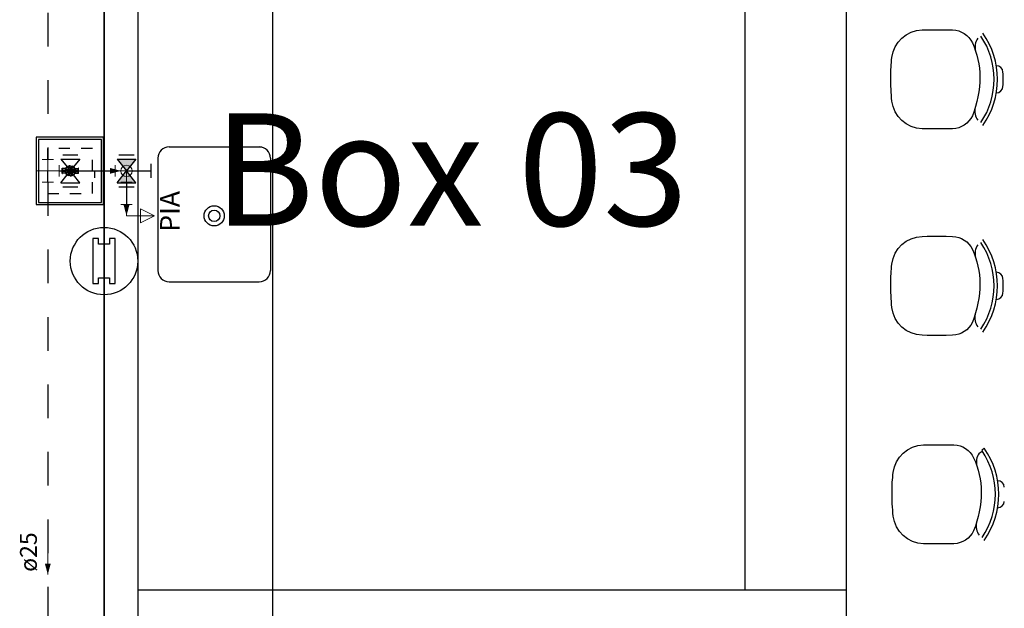
# Model space of a CAD drawing. Units: metres. Extents: x 11900 to 12019, y -821 to -478.
# Drawn here: x 11936 to 11945, y -537 to -531 of the extents above; entities that cross this region are included whole.
import ezdxf

# ---------------------------------------------------------------- set-up
doc = ezdxf.new("R2010")
doc.units = ezdxf.units.M
doc.header["$LTSCALE"] = 2.5
doc.header["$MEASUREMENT"] = 0
doc.linetypes.add('CACHE', pattern=[0.24, 0.12, -0.12])
doc.linetypes.add('HIDDEN', pattern=[0.375, 0.25, -0.125])
doc.layers.get('0').update_dxf_attribs({"linetype": 'CONTINUOUS'})
for name, color, linetype, lineweight in [('AF-Condutos', 5, 'CONTINUOUS', 30), ('AF-Conexões', 8, 'CONTINUOUS', 5), ('AF-Sentido conduto', 250, 'CONTINUOUS', 5), ('AF-Textos conduto', 7, 'CONTINUOUS', 5)]:
    doc.layers.add(name, color=color, linetype=linetype, lineweight=lineweight)
for name, color, linetype in [('I-AGUA FRIA', 5, 'CONTINUOUS'), ('I-CONEXAO', 1, 'CONTINUOUS'), ('Simbolos', 5, 'CONTINUOUS'), ('Simbolos_int', 2, 'CONTINUOUS'), ('TEXTO', 7, 'CONTINUOUS')]:
    doc.layers.add(name, color=color, linetype=linetype)
doc.styles.add('ARIAL', font='arial.ttf', dxfattribs={"oblique": 15, "height": 200})
doc.styles.add('ROMANS', font='ROMANS.SHX', dxfattribs={"width": 1.25})
doc.styles.add('SansSerif', font='sanss___.ttf')

# ---------------------------------------------------------------- blocks, each defined once
blk = doc.blocks.new('*U115')
at = {"color": 8}
for p, q in [((-0.0207, 0.0026), (-0.0062, 0.0026)), ((-0.0061, 0.0029), (-0.016, 0.0134)), ((-0.0025, 0.0062), (-0.0124, 0.0168)), ((-0.0027, 0.0327), (-0.0027, 0.047)), ((-0.0025, 0.0062), (-0.0025, 0.0207)), ((0.0025, 0.0062), (0.0025, 0.0207)), ((0.0025, 0.0062), (0.0124, 0.0168)), ((0.0031, 0.0328), (0.0031, 0.047)), ((0.0061, 0.0029), (0.016, 0.0134)), ((0.0062, 0.0026), (0.0207, 0.0026)), ((-0.0207, -0.0023), (-0.0063, -0.0023)), ((-0.016, -0.0134), (-0.0061, -0.0029)), ((-0.0124, -0.0168), (-0.0025, -0.0062)), ((-0.0027, -0.0327), (-0.0027, -0.047)), ((-0.0025, -0.0207), (-0.0025, -0.0062)), ((0.0124, -0.0168), (0.0025, -0.0062)), ((0.0025, -0.0207), (0.0025, -0.0062)), ((0.0031, -0.0328), (0.0031, -0.047)), ((0.016, -0.0134), (0.0061, -0.0029)), ((0.0063, -0.0023), (0.0207, -0.0023))]:
    blk.add_line(p, q, dxfattribs=at)
for p, q in [((0.0155, 0.049), (-0.0151, 0.049)), ((-0.0151, 0.049), (-0.0151, 0.047)), ((0.0155, 0.047), (-0.0151, 0.047)), ((-0.014, 0.047), (0.0144, 0.047)), ((-0.014, 0.0299), (-0.014, 0.047)), ((-0.014, 0.0299), (-0.0117, 0.0282)), ((-0.014, 0.0299), (0.0144, 0.0299)), ((-0.0133, 0.0282), (-0.0095, 0.0282)), ((-0.0133, 0.0237), (-0.0133, 0.0282)), ((-0.0119, 0.0026), (-0.0119, 0.009)), ((-0.0092, 0.0194), (-0.0025, 0.0194)), ((0.001, 0.0282), (0.0137, 0.0282)), ((0.0025, 0.0194), (0.0092, 0.0194)), ((0.0144, 0.0299), (0.0121, 0.0282)), ((0.0123, 0.0026), (0.0123, 0.0097)), ((0.0137, 0.0266), (0.0137, 0.0282)), ((0.0144, 0.0299), (0.0144, 0.047)), ((0.0155, 0.049), (0.0155, 0.047)), ((-0.0151, -0.049), (-0.0151, -0.047)), ((0.0155, -0.047), (-0.0151, -0.047)), ((0.0155, -0.049), (-0.0151, -0.049)), ((-0.014, -0.0299), (-0.0117, -0.0282)), ((-0.014, -0.0299), (-0.014, -0.047)), ((-0.014, -0.0299), (0.0144, -0.0299)), ((-0.014, -0.047), (0.0144, -0.047)), ((-0.0133, -0.0267), (-0.0133, -0.0282)), ((-0.0133, -0.0282), (-0.001, -0.0282)), ((-0.0119, -0.009), (-0.0119, -0.0023)), ((-0.0092, -0.0194), (-0.0025, -0.0194)), ((0.0025, -0.0194), (0.0092, -0.0194)), ((0.0095, -0.0282), (0.0137, -0.0282)), ((0.0144, -0.0299), (0.0121, -0.0282)), ((0.0123, -0.0095), (0.0123, -0.0023)), ((0.0137, -0.0233), (0.0137, -0.0282)), ((0.0144, -0.0299), (0.0144, -0.047)), ((0.0155, -0.049), (0.0155, -0.047))]:
    blk.add_line(p, q)
blk.add_circle((0, 0), 0.00671, dxfattribs=at)
blk.add_circle((0, 0), 0.00422)
for centre, start, end in [((-0.0199, -0.0039), 157.11997, 225.72674), ((-0.0362, 0.0072), 314.44662, 23.05338), ((-0.0168, 0.0113), 112.11997, 180.72674), ((-0.0205, 0.0307), 269.44662, 338.05338), ((-0.0039, 0.0199), 67.11997, 135.72674), ((0.0072, 0.0362), 224.44662, 293.05338), ((0.0113, 0.0168), 22.11997, 90.72674), ((0.0307, 0.0205), 179.44662, 248.05338), ((0.0199, 0.0039), 337.11997, 45.72674), ((-0.0307, -0.0205), 359.44662, 68.05338), ((-0.0113, -0.0168), 202.11997, 270.72674), ((-0.0072, -0.0362), 44.44662, 113.05338), ((0.0039, -0.0199), 247.11997, 315.72674), ((0.0205, -0.0307), 89.44662, 158.05338), ((0.0168, -0.0113), 292.11997, 0.72674), ((0.0362, -0.0072), 134.44662, 203.05338)]:
    blk.add_arc(centre, 0.0101, start, end)
for centre, radius, start, end in [((0, 0), 0.0214, 141.41732, 171.52285), ((-0.0207, 0.0031), 0.0005, 171.52285, 270), ((-0.0164, 0.0131), 0.0005, 43.31151, 141.41732), ((-0.0121, 0.0171), 0.0005, 125.2057, 223.31151), ((0, 0), 0.0214, 98.10581, 125.2057), ((-0.003, 0.0207), 0.0005, 0, 98.10581), ((0.0002, 0.0329), 0.00295, 177.75121, 1.72858), ((0.003, 0.0207), 0.0005, 81.89419, 180), ((0, 0), 0.0214, 54.7943, 81.89419), ((0.0164, 0.0131), 0.0005, 38.58268, 136.68849), ((0, 0), 0.0214, 8.47715, 38.58268), ((0.0207, 0.0031), 0.0005, 270, 8.47715), ((-0.0207, -0.0028), 0.0005, 90, 187.73481), ((0, 0), 0.0214, 187.73481, 218.58268), ((-0.0164, -0.0131), 0.0005, 218.58268, 316.68849), ((-0.0121, -0.0171), 0.0005, 136.68849, 234.7943), ((0, 0), 0.0214, 234.7943, 261.89419), ((-0.003, -0.0207), 0.0005, 261.89419, 0), ((0.0002, -0.0329), 0.00295, 358.27142, 182.24879), ((0.003, -0.0207), 0.0005, 180, 278.10581), ((0, 0), 0.0214, 278.10581, 305.2057), ((0.0121, -0.0171), 0.0005, 305.2057, 43.31151), ((0.0164, -0.0131), 0.0005, 223.31151, 321.41732), ((0, 0), 0.0214, 321.41732, 352.26519), ((0.0207, -0.0028), 0.0005, 352.26519, 90)]:
    blk.add_arc(centre, radius, start, end, dxfattribs=at)
blk = doc.blocks.new('*U105')
at = {"ltscale": 0.5}
blk.add_lwpolyline([(0.3, 0.3), (-0.3, 0.3), (-0.3, -0.3), (0.3, -0.3)], close=True, dxfattribs=at)
at = {"color": 8, "ltscale": 0.5}
blk.add_lwpolyline([(0.28, 0.28), (-0.28, 0.28), (-0.28, -0.28), (0.28, -0.28)], close=True, dxfattribs=at)
at = {"color": 8, "linetype": 'HIDDEN', "ltscale": 0.1}
blk.add_lwpolyline([(0.2, 0.2), (-0.2, 0.2), (-0.2, -0.2), (0.2, -0.2)], close=True, dxfattribs=at)
at = {"layer": 'I-CONEXAO', "xscale": 1.5, "yscale": 1.5, "zscale": 1.5}
blk.add_blockref('*U115', (-0.0006, 0.0032), dxfattribs=at)

msp = doc.modelspace()

# ---------------------------------------------------------------- hatches: boundary and pattern name
at = {"layer": 'AF-Sentido conduto', "linetype": 'Continuous'}
for points in [[(11936.72002, -532.68943), (11936.62343, -532.66355), (11936.62343, -532.71531)], [(11937.07002, -532.68943), (11936.97343, -532.66355), (11936.97343, -532.71531)], [(11937.12002, -533.08943), (11937.1459, -532.99284), (11937.09414, -532.99284)], [(11936.42002, -536.28016), (11936.4459, -536.18356), (11936.39414, -536.18356)]]:
    msp.add_hatch(color=256, dxfattribs=at).paths.add_polyline_path(points)
at = {"layer": 'Simbolos', "linetype": 'Continuous'}
for points in [[(11937.03586, -532.58443), (11937.20386, -532.58443), (11937.12002, -532.68943)], [(11937.12002, -532.68943), (11937.03586, -532.79443), (11937.20386, -532.79443)]]:
    msp.add_hatch(color=256, dxfattribs=at).paths.add_polyline_path(points)

# ---------------------------------------------------------------- linework, layer by layer
at = {"color": 254, "ltscale": 0.1}
for p, q in [((11936.92002, -543.56449), (11936.92002, -503.36449)), ((11936.92002, -529.83649), (11936.92002, -543.56449)), ((11937.22002, -529.83649), (11937.22002, -543.74289)), ((11938.42002, -529.83649), (11938.42002, -543.4094)), ((11942.62002, -529.83649), (11942.62002, -536.41517)), ((11943.52002, -529.83649), (11943.52002, -547.48943)), ((11937.49996, -532.476), (11938.32488, -532.476)), ((11937.39997, -532.57599), (11937.39997, -533.57589)), ((11938.39987, -532.57599), (11938.39987, -533.57589)), ((11937.49996, -533.67588), (11938.29988, -533.67588)), ((11937.22002, -536.41517), (11943.52002, -536.41517))]:
    msp.add_line(p, q, dxfattribs=at)
at = {"color": 254}
for p, q in [((11944.70449, -535.20132), (11944.73134, -535.18118)), ((11944.73334, -535.16718), (11944.74941, -535.15514))]:
    msp.add_line(p, q, dxfattribs=at)
for points in [[(11944.2428, -531.43423), (11944.41207, -531.43423), (11944.46819, -531.43506), (11944.46819, -531.43506, -0.283766), (11944.64364, -531.55064), (11944.64364, -531.55064, -0.1092477), (11944.71077, -531.85423), (11944.71077, -531.85423, -0.0966563), (11944.64364, -532.19919), (11944.64364, -532.19919, -0.283766), (11944.46819, -532.31477), (11944.46819, -532.31477), (11944.41207, -532.3156), (11944.41207, -532.3156), (11944.2428, -532.3156), (11944.19754, -532.31491), (11944.19754, -532.31491, -0.3710314), (11943.92798, -532.06841), (11943.92798, -532.06841, -0.0241206), (11943.91765, -531.85423), (11943.91765, -531.85423, -0.0298757), (11943.92798, -531.68142), (11943.92798, -531.68142, -0.3710314), (11944.19754, -531.43491), (11944.19754, -531.43491), (11944.2428, -531.43423), (11944.2428, -531.43423)], [(11944.2428, -533.27129), (11944.41207, -533.27129), (11944.46819, -533.27212), (11944.46819, -533.27212, -0.283766), (11944.64364, -533.3877), (11944.64364, -533.3877, -0.1092477), (11944.71077, -533.69129), (11944.71077, -533.69129, -0.0966563), (11944.64364, -534.03624), (11944.64364, -534.03624, -0.283766), (11944.46819, -534.15183), (11944.46819, -534.15183), (11944.41207, -534.15266), (11944.41207, -534.15266), (11944.2428, -534.15266), (11944.19754, -534.15197), (11944.19754, -534.15197, -0.3710314), (11943.92798, -533.90547), (11943.92798, -533.90547, -0.0241206), (11943.91765, -533.69129), (11943.91765, -533.69129, -0.0298757), (11943.92798, -533.51847), (11943.92798, -533.51847, -0.3710314), (11944.19754, -533.27197), (11944.19754, -533.27197), (11944.2428, -533.27129), (11944.2428, -533.27129)], [(11944.25456, -535.12514), (11944.42383, -535.12514), (11944.47995, -535.12596), (11944.47995, -535.12596, -0.283766), (11944.6554, -535.24155), (11944.6554, -535.24155, -0.1092477), (11944.72253, -535.54514), (11944.72253, -535.54514, -0.0966563), (11944.6554, -535.89009), (11944.6554, -535.89009, -0.283766), (11944.47995, -536.00567), (11944.47995, -536.00567), (11944.42383, -536.0065), (11944.42383, -536.0065), (11944.25456, -536.0065), (11944.2093, -536.00582), (11944.2093, -536.00582, -0.3710314), (11943.93974, -535.75932), (11943.93974, -535.75932, -0.0241206), (11943.92941, -535.54514), (11943.92941, -535.54514, -0.0298757), (11943.93974, -535.37232), (11943.93974, -535.37232, -0.3710314), (11944.2093, -535.12582), (11944.2093, -535.12582), (11944.25456, -535.12514), (11944.25456, -535.12514)]]:
    msp.add_lwpolyline(points, format="xyb", dxfattribs=at)
at = {"color": 254, "ltscale": 0.1}
msp.add_lwpolyline([(11937.02002, -533.49207), (11937.02002, -533.29207), (11936.97002, -533.29207), (11936.97002, -533.34207), (11936.87002, -533.34207), (11936.87002, -533.29207), (11936.82002, -533.29207), (11936.82002, -533.69207), (11936.87002, -533.69207), (11936.87002, -533.64207), (11936.97002, -533.64207), (11936.97002, -533.69207), (11937.02002, -533.69207), (11937.02002, -533.49207)], dxfattribs=at)
msp.add_lwpolyline([(11937.02002, -533.49207), (11937.02002, -533.29207), (11936.97002, -533.29207), (11936.97002, -533.34207), (11936.87002, -533.34207), (11936.87002, -533.29207), (11936.82002, -533.29207), (11936.82002, -533.69207), (11936.87002, -533.69207), (11936.87002, -533.64207), (11936.97002, -533.64207), (11936.97002, -533.69207), (11937.02002, -533.69207), (11937.02002, -533.49207)], dxfattribs=at)
for centre, radius in [((11937.89992, -533.08943), 0.08999), ((11937.89992, -533.08943), 0.05), ((11936.92002, -533.49207), 0.3)]:
    msp.add_circle(centre, radius, dxfattribs=at)
at = {"color": 254}
for centre, radius, start, end in [((11944.80042, -531.58769), 0.13255, 144.340507, 195.739632), ((11944.1521, -531.87491), 0.68554, 325.857392, 34.142608), ((11944.15395, -531.87491), 0.71369, 324.870077, 35.129923), ((11944.85639, -531.81423), 0.06, 3.583322, 89.06886), ((11943.40014, -531.87491), 1.51751, 357.566503, 2.433497), ((11944.85639, -531.9356), 0.06, 270.93114, 356.416678), ((11944.79951, -532.15871), 0.13384, 165.934778, 217.080056), ((11944.80042, -533.42475), 0.13255, 144.340507, 195.739632), ((11944.1521, -533.71197), 0.68554, 325.857392, 34.142608), ((11944.15395, -533.71197), 0.71369, 324.870077, 35.129923), ((11944.85639, -533.65129), 0.06, 3.583322, 89.06886), ((11943.40014, -533.71197), 1.51751, 357.566503, 2.433497), ((11944.85639, -533.77266), 0.06, 270.93114, 356.416678), ((11944.79951, -533.99577), 0.13384, 165.934778, 217.080056), ((11944.81218, -535.27859), 0.13255, 144.340507, 195.739632), ((11944.73934, -535.17518), 0.01, 126.869898, 215.960403), ((11944.16387, -535.56582), 0.68554, 325.857392, 34.142608), ((11944.16571, -535.56582), 0.71369, 324.870077, 35.129923), ((11944.86816, -535.50514), 0.06, 3.583322, 89.06886), ((11944.86816, -535.6265), 0.06, 270.93114, 356.416678), ((11944.81127, -535.84962), 0.13384, 165.934778, 217.080056)]:
    msp.add_arc(centre, radius, start, end, dxfattribs=at)
at = {"color": 254, "ltscale": 0.1}
for centre, start, end in [((11937.49996, -532.57599), 90, 180), ((11938.29988, -532.57599), 0, 90), ((11937.49996, -533.57589), 180, 270), ((11938.29988, -533.57589), 270, 0)]:
    msp.add_arc(centre, 0.09999, start, end, dxfattribs=at)
at = {"layer": 'AF-Condutos', "linetype": 'CACHE'}
for p, q in [((11936.42002, -513.88281), (11936.42002, -532.58943)), ((11936.42002, -532.78943), (11936.42002, -539.37088))]:
    msp.add_line(p, q, dxfattribs=at)
at = {"layer": 'AF-Condutos'}
for p, q in [((11936.52002, -532.68943), (11936.57501, -532.68943)), ((11936.83962, -532.68943), (11937.02002, -532.68943)), ((11937.12002, -532.78943), (11937.12002, -532.98943))]:
    msp.add_line(p, q, dxfattribs=at)
at = {"layer": 'AF-Conexões'}
for p, q in [((11936.37002, -532.58943), (11936.47002, -532.58943)), ((11936.42002, -532.68943), (11936.42002, -532.58943)), ((11936.52002, -532.63943), (11936.52002, -532.73943)), ((11937.02002, -532.73943), (11937.02002, -532.63943)), ((11936.42002, -532.68943), (11936.52002, -532.68943)), ((11936.42002, -532.68943), (11936.42002, -532.78943)), ((11937.12002, -532.68943), (11937.02002, -532.68943)), ((11937.12002, -532.68943), (11937.12002, -532.78943)), ((11936.47002, -532.78943), (11936.37002, -532.78943)), ((11937.17002, -532.78943), (11937.07002, -532.78943)), ((11937.07002, -532.98943), (11937.17002, -532.98943)), ((11937.12002, -533.08943), (11937.12002, -532.98943)), ((11937.12002, -533.08943), (11937.37002, -533.08943)), ((11937.37002, -533.08943), (11937.24502, -533.02693)), ((11937.24502, -533.02693), (11937.24502, -533.15193)), ((11937.24502, -533.15193), (11937.37002, -533.08943))]:
    msp.add_line(p, q, dxfattribs=at)
msp.add_circle((11937.12002, -532.68943), 0.05, dxfattribs=at)
msp.add_circle((11937.12002, -532.68943), 0.05, dxfattribs=at)
at = {"layer": 'AF-Sentido conduto'}
for points in [[(11936.32002, -532.68943), (11936.72002, -532.68943)], [(11936.67002, -532.68943), (11937.07002, -532.68943)], [(11937.12002, -532.68943), (11937.12002, -533.08943)], [(11936.42002, -535.88016), (11936.42002, -536.28016)]]:
    msp.add_lwpolyline(points, dxfattribs=at)
at = {"layer": 'Simbolos'}
for p, q in [((11936.53586, -532.58443), (11936.70386, -532.58443)), ((11936.53586, -532.58443), (11936.59188, -532.65431)), ((11936.70386, -532.58443), (11936.64798, -532.65415)), ((11937.03586, -532.58443), (11937.20386, -532.58443)), ((11937.03586, -532.58443), (11937.12002, -532.68943)), ((11937.20386, -532.58443), (11937.1197, -532.68943)), ((11937.33962, -532.75243), (11937.33962, -532.62643)), ((11936.53586, -532.79443), (11936.59188, -532.72455)), ((11936.70386, -532.79443), (11936.6481, -532.72459)), ((11936.66502, -532.68943), (11936.83962, -532.68943)), ((11936.83962, -532.75243), (11936.83962, -532.68943)), ((11937.03586, -532.79443), (11937.12002, -532.68943)), ((11937.12002, -532.68943), (11937.33962, -532.68943)), ((11937.20386, -532.79443), (11937.12002, -532.68943)), ((11936.53586, -532.79443), (11936.70386, -532.79443)), ((11937.03586, -532.79443), (11937.20386, -532.79443))]:
    msp.add_line(p, q, dxfattribs=at)
msp.add_circle((11936.62002, -532.68943), 0.04501, dxfattribs=at)
at = {"layer": 'Simbolos_int'}
for p, q in [((11936.55266, -532.54803), (11936.68706, -532.54803)), ((11937.05234, -532.54803), (11937.18674, -532.54803)), ((11936.55266, -532.83083), (11936.68706, -532.83083)), ((11937.05234, -532.83083), (11937.18674, -532.83083))]:
    msp.add_line(p, q, dxfattribs=at)

# ---------------------------------------------------------------- block references
at = {"layer": 'I-AGUA FRIA', "linetype": 'HIDDEN', "rotation": 270}
msp.add_blockref('*U105', (11936.61686, -532.69006), dxfattribs=at)

# ---------------------------------------------------------------- texts
at = {"color": 254, "ltscale": 0.1, "insert": (11937.64655, -532.86825), "char_height": 0.173333, "width": 0.7593651, "attachment_point": 9, "rotation": 90.00021, "line_spacing_factor": 0.9, "style": 'ROMANS'}
msp.add_mtext('PIA', dxfattribs=at)
at = {"layer": 'AF-Textos conduto', "insert": (11936.36952, -536.0802), "char_height": 0.15, "width": 0.7237207, "attachment_point": 8, "rotation": 90.05295, "line_spacing_factor": 0.6, "style": 'ARIAL'}
msp.add_mtext('ø25', dxfattribs=at)
at = {"layer": 'TEXTO', "color": 254, "insert": (11937.89402, -533.49025), "char_height": 1, "width": 8.59188, "attachment_point": 7, "line_spacing_factor": 0.9, "style": 'SansSerif'}
msp.add_mtext('Box 03', dxfattribs=at)

doc.saveas('drawing.dxf')
